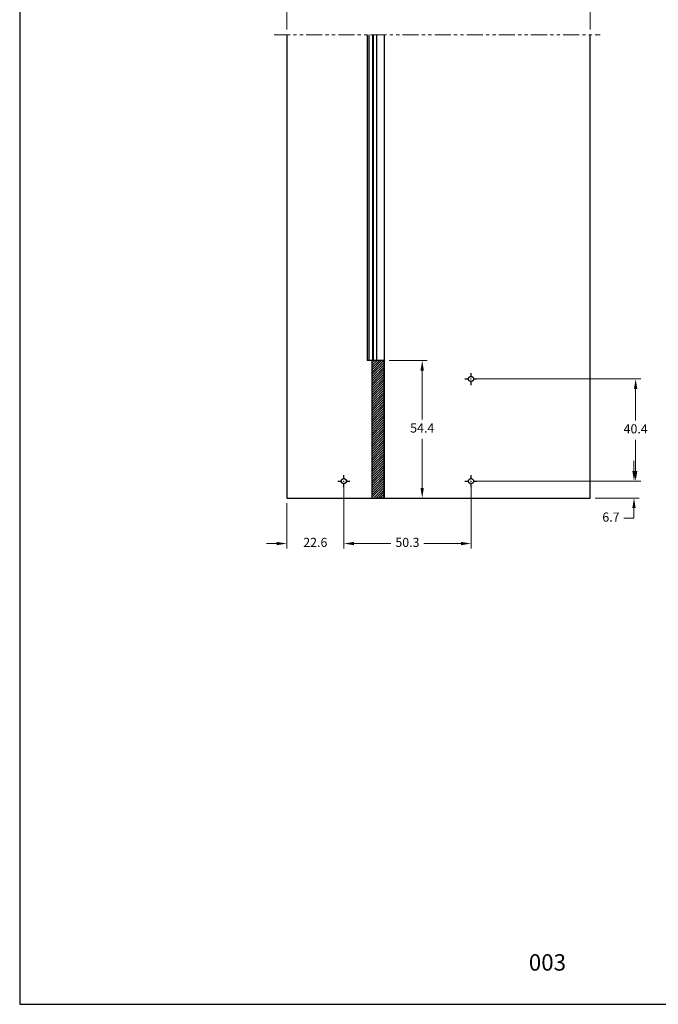
# Model space of a CAD drawing. Units: millimetres. Extents: x 2787 to 6702, y 6790 to 9026.
# Drawn here: x 4005 to 4131, y 7026 to 7221 of the extents above; entities that cross this region are included whole.
import ezdxf

# ---------------------------------------------------------------- set-up
doc = ezdxf.new("R2010")
doc.units = ezdxf.units.MM
doc.header["$PDMODE"] = 98
for name, pattern in [('HIDDEN', [9.525, 6.35, -3.175]), ('PHANTOM', [12.7, 6.35, -1.27, 1.27, -1.27, 1.27, -1.27]), ('TRAÇOPONTO', [1, 0.5, -0.25, 0, -0.25])]:
    doc.linetypes.add(name, pattern=pattern)
doc.layers.add('Layout', color=9, linetype='Continuous')
doc.layers.add('PERFIL_PROJEÇÕES', color=3, linetype='HIDDEN')
doc.styles.add('Perfil-01', font='TitilliumWeb-Light.ttf', dxfattribs={"height": 1.8})
doc.dimstyles.new('New_Cota-Perfil 1-2', dxfattribs={"dimtxt": 1.8, "dimasz": 2, "dimexe": 1, "dimexo": 1, "dimgap": 1, "dimtad": 0, "dimtih": 1, "dimtoh": 1, "dimdec": 1, "dimlfac": 2, "dimzin": 11, "dimdsep": 46, "dimtxsty": 'Perfil-01', "dimcen": 0.09, "dimadec": 1, "dimazin": 3, "dimtfac": 1, "dimtdec": 1, "dimtofl": 0, "dimtmove": 0, "dimatfit": 1, "dimfxl": 1, "dimfrac": 2, "dimtzin": 11, "dimlwd": 0, "dimlwe": 0, "dimarcsym": 0})

# ---------------------------------------------------------------- blocks, each defined once
blk = doc.blocks.new('*D86')
at = {"color": 0, "lineweight": 0}
for p, q in [((4057.66, 7218.75), (4057.66, 7224.46)), ((4117.66, 7218.75), (4117.66, 7224.46)), ((4059.66, 7223.46), (4084.69, 7223.46)), ((4115.66, 7223.46), (4090.63, 7223.46))]:
    blk.add_line(p, q, dxfattribs=at)
at = {"color": 0}
for points in [[(4059.66, 7223.79), (4059.66, 7223.13), (4057.66, 7223.46)], [(4115.66, 7223.13), (4115.66, 7223.79), (4117.66, 7223.46)]]:
    blk.add_solid(points, dxfattribs=at)
at = {"layer": 'DEFPOINTS', "color": 0}
for p in [(4117.66, 7223.46), (4057.66, 7217.75), (4117.66, 7217.75)]:
    blk.add_point(p, dxfattribs=at)
at = {"color": 0, "insert": (4087.66, 7223.46), "char_height": 1.8, "attachment_point": 5, "style": 'Perfil-01'}
blk.add_mtext('120', dxfattribs=at)
blk = doc.blocks.new('*D29')
at = {"color": 0, "lineweight": 0}
for p, q in [((4077.91, 7153.38), (4085.44, 7153.38)), ((4084.44, 7151.38), (4084.44, 7141.69)), ((4084.44, 7128.18), (4084.44, 7137.87)), ((4077.91, 7126.18), (4085.44, 7126.18))]:
    blk.add_line(p, q, dxfattribs=at)
at = {"color": 0}
for points in [[(4084.77, 7151.38), (4084.1, 7151.38), (4084.44, 7153.38)], [(4084.1, 7128.18), (4084.77, 7128.18), (4084.44, 7126.18)]]:
    blk.add_solid(points, dxfattribs=at)
at = {"layer": 'DEFPOINTS', "color": 0}
for p in [(4076.91, 7153.38), (4076.91, 7126.18), (4084.44, 7126.18)]:
    blk.add_point(p, dxfattribs=at)
at = {"color": 0, "insert": (4084.44, 7139.78), "char_height": 1.8, "attachment_point": 5, "style": 'Perfil-01'}
blk.add_mtext('54.4', dxfattribs=at)
blk = doc.blocks.new('*D56')
at = {"color": 0, "lineweight": 0}
for p, q in [((4095.1, 7149.72), (4127.66, 7149.72)), ((4126.66, 7147.72), (4126.66, 7141.53)), ((4126.66, 7131.52), (4126.66, 7137.7)), ((4095.1, 7129.52), (4127.66, 7129.52))]:
    blk.add_line(p, q, dxfattribs=at)
at = {"color": 0}
for points in [[(4126.99, 7147.72), (4126.32, 7147.72), (4126.66, 7149.72)], [(4126.32, 7131.52), (4126.99, 7131.52), (4126.66, 7129.52)]]:
    blk.add_solid(points, dxfattribs=at)
at = {"layer": 'DEFPOINTS', "color": 0}
for p in [(4094.1, 7149.72), (4126.66, 7149.72), (4094.1, 7129.52)]:
    blk.add_point(p, dxfattribs=at)
at = {"color": 0, "insert": (4126.66, 7139.62), "char_height": 1.8, "attachment_point": 5, "style": 'Perfil-01'}
blk.add_mtext('40.4', dxfattribs=at)
blk = doc.blocks.new('*D57')
at = {"color": 0, "lineweight": 0}
for p, q in [((4126.33, 7131.52), (4126.33, 7133.52)), ((4098.43, 7129.52), (4127.33, 7129.52)), ((4118.66, 7126.18), (4127.33, 7126.18)), ((4126.33, 7122.18), (4126.33, 7124.18)), ((4124.33, 7122.18), (4126.33, 7122.18))]:
    blk.add_line(p, q, dxfattribs=at)
at = {"color": 0}
for points in [[(4126, 7131.52), (4126.66, 7131.52), (4126.33, 7129.52)], [(4126.66, 7124.18), (4126, 7124.18), (4126.33, 7126.18)]]:
    blk.add_solid(points, dxfattribs=at)
at = {"layer": 'DEFPOINTS', "color": 0}
for p in [(4097.43, 7129.52), (4126.33, 7129.52), (4117.66, 7126.18)]:
    blk.add_point(p, dxfattribs=at)
at = {"color": 0, "insert": (4121.77, 7122.18), "char_height": 1.8, "attachment_point": 5, "style": 'Perfil-01'}
blk.add_mtext('6.7', dxfattribs=at)
blk = doc.blocks.new('*D58')
at = {"color": 0, "lineweight": 0}
for p, q in [((4068.95, 7128.52), (4068.95, 7116.18)), ((4094.1, 7128.52), (4094.1, 7116.18)), ((4070.95, 7117.18), (4078.25, 7117.18)), ((4092.1, 7117.18), (4084.79, 7117.18))]:
    blk.add_line(p, q, dxfattribs=at)
at = {"color": 0}
for points in [[(4070.95, 7117.51), (4070.95, 7116.85), (4068.95, 7117.18)], [(4092.1, 7116.85), (4092.1, 7117.51), (4094.1, 7117.18)]]:
    blk.add_solid(points, dxfattribs=at)
at = {"layer": 'DEFPOINTS', "color": 0}
for p in [(4068.95, 7129.52), (4094.1, 7129.52), (4094.1, 7117.18)]:
    blk.add_point(p, dxfattribs=at)
at = {"color": 0, "insert": (4081.52, 7117.18), "char_height": 1.8, "attachment_point": 5, "style": 'Perfil-01'}
blk.add_mtext('50.3', dxfattribs=at)
blk = doc.blocks.new('*D59')
at = {"color": 0, "lineweight": 0}
for p, q in [((4068.95, 7127.32), (4068.95, 7116.18)), ((4057.66, 7125.18), (4057.66, 7116.18)), ((4055.66, 7117.18), (4053.66, 7117.18)), ((4070.95, 7117.18), (4072.95, 7117.18))]:
    blk.add_line(p, q, dxfattribs=at)
at = {"color": 0}
for points in [[(4055.66, 7116.85), (4055.66, 7117.51), (4057.66, 7117.18)], [(4070.95, 7117.51), (4070.95, 7116.85), (4068.95, 7117.18)]]:
    blk.add_solid(points, dxfattribs=at)
at = {"layer": 'DEFPOINTS', "color": 0}
for p in [(4068.95, 7128.32), (4057.66, 7126.18), (4068.95, 7117.18)]:
    blk.add_point(p, dxfattribs=at)
at = {"color": 0, "insert": (4063.3, 7117.18), "char_height": 1.8, "attachment_point": 5, "style": 'Perfil-01'}
blk.add_mtext('22.6', dxfattribs=at)

msp = doc.modelspace()

# ---------------------------------------------------------------- hatches: boundary and pattern name
at = {"true_color": 0xc7c8ca}
h = msp.add_hatch(dxfattribs=at)
h.set_pattern_fill('ANSI31', color=9, scale=0.1)
h.set_pattern_definition([(45, (4437.2128, 4702.0087), (-0.224506403, 0.224506403), [])])
h.paths.add_polyline_path([(4076.9065, 7153.3799), (4074.5065, 7153.3799), (4074.5065, 7126.1799), (4076.9065, 7126.1799)])

# ---------------------------------------------------------------- linework, layer by layer
at = {"color": 251, "linetype": 'PHANTOM', "lineweight": 0, "ltscale": 0.5, "true_color": 0x636466}
msp.add_lwpolyline([(4055.1565, 7217.7505), (4119.6565, 7217.7505)], dxfattribs=at)
msp.add_lwpolyline([(4074.5065, 7153.3799), (4074.5065, 7126.1799)])
msp.add_lwpolyline([(4076.9065, 7153.3799), (4074.5065, 7153.3799), (4074.5065, 7126.1799), (4076.9065, 7126.1799)], close=True)
at = {"color": 251, "linetype": 'TRAÇOPONTO', "ltscale": 1.5, "true_color": 0x636466}
for points in [[(4094.0952, 7148.5164), (4094.0952, 7150.9164)], [(4092.8952, 7149.7164), (4095.2952, 7149.7164)], [(4068.9454, 7128.3164), (4068.9454, 7130.7164)], [(4094.0952, 7128.3163), (4094.0952, 7130.7163)], [(4067.7454, 7129.5164), (4070.1454, 7129.5164)], [(4092.8952, 7129.5163), (4095.2952, 7129.5163)]]:
    msp.add_lwpolyline(points, dxfattribs=at)
at = {"layer": 'Layout'}
msp.add_lwpolyline([(4004.8231, 7026.1133), (4214.8231, 7026.1133), (4214.8231, 7323.1133), (4004.8231, 7323.1133), (4004.8231, 7026.1133)], dxfattribs=at)
at = {"layer": 'PERFIL_PROJEÇÕES', "color": 251, "linetype": 'ByBlock', "true_color": 0x636466}
for points in [[(4057.6565, 7217.7505), (4057.6565, 7126.1799), (4117.6565, 7126.1799), (4117.6565, 7217.7505)], [(4073.5564, 7217.7505), (4073.5564, 7153.3799)], [(4073.8564, 7217.7505), (4073.8564, 7153.3799)], [(4074.6065, 7217.7505), (4074.6065, 7153.3799)], [(4074.7565, 7217.7505), (4074.7565, 7153.3799)], [(4075.4065, 7217.7505), (4075.4065, 7153.3799)], [(4076.9065, 7217.7505), (4076.9065, 7126.1799)], [(4074.5065, 7153.3799), (4073.5564, 7153.3799)]]:
    msp.add_lwpolyline(points, dxfattribs=at)
at = {"layer": 'PERFIL_PROJEÇÕES', "color": 251, "true_color": 0x636466}
for centre in [(4094.0952, 7149.7164), (4068.9454, 7129.5164), (4094.0952, 7129.5163)]:
    msp.add_circle(centre, 0.5, dxfattribs=at)

# ---------------------------------------------------------------- texts
at = {"color": 7, "lineweight": -3, "insert": (4100.5817, 7036.013), "char_height": 3.24, "width": 17.25684, "attachment_point": 1, "style": 'Perfil-01'}
msp.add_mtext('\\pxqc;003', dxfattribs=at)

# ---------------------------------------------------------------- dimensions: what is measured, and where the dimension line sits
for base, p1, p2, picture, middle in [((4117.6565, 7223.459), (4057.6565, 7217.7505), (4117.6565, 7217.7505), '*D86', (4087.6565, 7223.459)), ((4094.0952, 7117.1799), (4068.9454, 7129.5164), (4094.0952, 7129.5164), '*D58', (4081.5203, 7117.1799)), ((4068.9454, 7117.1799), (4057.6565, 7126.1799), (4068.9454, 7128.3164), '*D59', (4063.3009, 7117.1799))]:
    dim = msp.add_linear_dim(base=base, p1=p1, p2=p2, dimstyle='New_Cota-Perfil 1-2')
    dim.commit()
    dim.dimension.update_dxf_attribs({"geometry": picture, "text_midpoint": middle})
for base, p1, p2, picture, middle in [((4084.4359, 7126.1799), (4076.9065, 7153.3799), (4076.9065, 7126.1799), '*D29', (4084.4359, 7139.7799)), ((4126.6565, 7149.7164), (4094.0952, 7129.5163), (4094.0952, 7149.7164), '*D56', (4126.6565, 7139.6164))]:
    dim = msp.add_linear_dim(base=base, p1=p1, p2=p2, angle=90, dimstyle='New_Cota-Perfil 1-2')
    dim.commit()
    dim.dimension.update_dxf_attribs({"geometry": picture, "text_midpoint": middle})
dim = msp.add_linear_dim(base=(4126.3303, 7129.5163), p1=(4117.6565, 7126.1799), p2=(4097.4273, 7129.5163), angle=90, dimstyle='New_Cota-Perfil 1-2')
dim.commit()
dim.dimension.update_dxf_attribs({"geometry": '*D57', "text_midpoint": (4121.7708, 7122.1799), "dimtype": 160})

doc.saveas('drawing.dxf')
